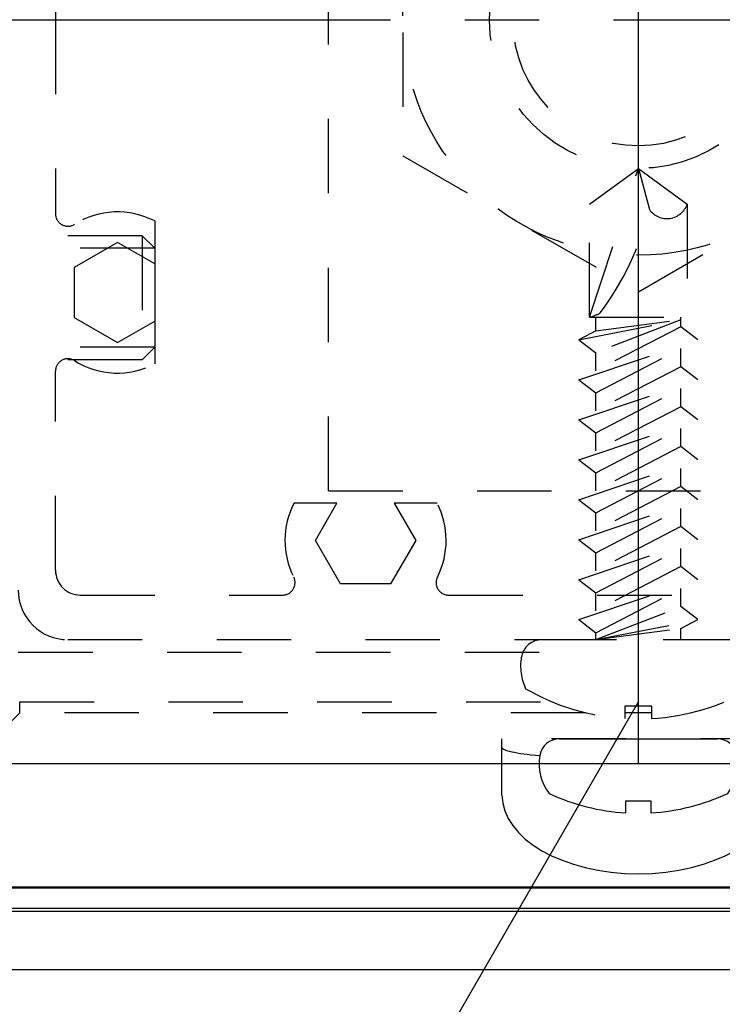
# Model space of a CAD drawing. Extents: x 22 to 1222, y 45 to 840.
# Drawn here: x 157 to 185, y 523 to 563 of the extents above; entities that cross this region are included whole.
import ezdxf

# ---------------------------------------------------------------- set-up
doc = ezdxf.new("R2010")
doc.units = 0
doc.header["$LTSCALE"] = 3
doc.linetypes.add('CENTER', pattern=[23, 20, -1, 1, -1])
doc.linetypes.add('DOT', pattern=[2, 1, -1])
for name, color, linetype in [('カバー', 7, 'CONTINUOUS'), ('寸法', 7, 'CONTINUOUS'), ('小物', 7, 'CONTINUOUS'), ('形材', 7, 'CONTINUOUS'), ('芯材', 7, 'CONTINUOUS')]:
    doc.layers.add(name, color=color, linetype=linetype)

# ---------------------------------------------------------------- blocks, each defined once
blk = doc.blocks.new('BK63')
at = {"layer": '小物', "color": 0, "linetype": 'DOT'}
for p, q in [((161.934, 553.933), (152.435, 553.933)), ((161.934, 553.933), (161.934, 548.933)), ((161.934, 553.933), (162.434, 553.433)), ((162.434, 553.433), (152.435, 553.433)), ((162.434, 553.433), (162.434, 549.433)), ((162.434, 549.433), (152.435, 549.433)), ((161.934, 548.933), (162.434, 549.433)), ((161.934, 548.933), (152.435, 548.933))]:
    blk.add_line(p, q, dxfattribs=at)
blk = doc.blocks.new('BK69')
at = {"layer": '芯材', "color": 0, "linetype": 'DOT'}
for p, q in [((181.934, 573.614), (172.434, 568.129)), ((191.434, 568.129), (181.934, 573.614)), ((172.434, 568.129), (172.434, 557.16)), ((191.434, 557.16), (191.434, 568.129)), ((172.434, 557.16), (181.934, 551.675)), ((181.934, 551.675), (191.434, 557.16))]:
    blk.add_line(p, q, dxfattribs=at)
for centre, radius in [((181.934, 562.644), 9.5), ((181.934, 562.644), 6), ((181.934, 562.608), 5.053)]:
    blk.add_circle(centre, radius, dxfattribs=at)
blk = doc.blocks.new('BK70')
at = {"layer": '小物', "color": 0, "linetype": 'CONTINUOUS'}
for p, q in [((178.751, 533.644), (185.118, 533.644)), ((181.434, 530.659), (181.434, 531.144)), ((181.434, 531.144), (182.434, 531.144)), ((182.434, 531.144), (182.434, 530.659))]:
    blk.add_line(p, q, dxfattribs=at)
for centre, radius, start, end in [((178.751, 532.844), 0.8, 90, 170.4059), ((185.118, 532.844), 0.8, 9.5941, 90), ((179.934, 532.644), 2, 170.4059, 216.8699), ((183.934, 532.644), 2, -36.8699, 9.5941), ((181.934, 539.144), 8.5, -115.0576, -93.3723), ((181.934, 539.144), 8.5, -86.6277, -64.9424)]:
    blk.add_arc(centre, radius, start, end, dxfattribs=at)
blk = doc.blocks.new('BK76')
at = {"layer": '形材', "color": 0, "linetype": 'DOT'}
for p, q in [((158.434, 570.472), (158.434, 562.644)), ((158.434, 562.644), (158.434, 554.817)), ((162.434, 554.528), (162.434, 552.799)), ((160.934, 553.665), (159.184, 552.655)), ((162.434, 552.799), (160.934, 553.665)), ((159.184, 552.655), (159.184, 550.634)), ((159.184, 550.634), (160.934, 549.624)), ((160.934, 549.624), (162.434, 550.49)), ((162.434, 550.49), (162.434, 548.761)), ((158.434, 540.444), (158.434, 548.472)), ((169.78, 543.144), (168.051, 543.144)), ((168.914, 541.644), (169.78, 543.144)), ((173.818, 543.144), (172.089, 543.144)), ((172.089, 543.144), (172.955, 541.644)), ((169.924, 539.894), (168.914, 541.644)), ((172.955, 541.644), (171.945, 539.894)), ((171.945, 539.894), (169.924, 539.894)), ((159.434, 539.444), (167.592, 539.444)), ((174.277, 539.444), (189.592, 539.444)), ((158.934, 537.644), (204.934, 537.644))]:
    blk.add_line(p, q, dxfattribs=at)
for centre, radius, start, end in [((158.934, 554.817), 0.5, 180, 302.231), ((160.934, 551.644), 3.25, 62.5136, 122.231), ((158.934, 548.472), 0.5, 57.769, 180), ((160.934, 551.644), 3.25, -122.231, -62.5136), ((170.934, 541.644), 3.25, 152.5136, 206.9577), ((170.934, 541.644), 3.25, -26.9578, 27.4864), ((159.434, 540.444), 1, 180, 270), ((167.592, 539.944), 0.5, -90, 26.9577), ((174.277, 539.944), 0.5, 153.0423, 270), ((158.934, 539.644), 2, 180, 270)]:
    blk.add_arc(centre, radius, start, end, dxfattribs=at)
blk = doc.blocks.new('BK87')
at = {"layer": '小物', "color": 0, "linetype": 'DOT'}
for p, q in [((179.963, 555.212), (181.934, 556.644)), ((179.963, 550.644), (181.934, 556.644)), ((181.934, 556.644), (182.378, 554.989)), ((181.934, 556.644), (183.906, 555.212)), ((179.963, 550.644), (179.963, 555.212)), ((183.906, 555.212), (183.906, 550.644)), ((179.534, 549.739), (183.649, 550.546)), ((179.963, 550.644), (183.906, 550.644)), ((180.22, 550.096), (180.22, 550.644)), ((183.649, 550.546), (180.22, 549.214)), ((180.22, 550.096), (183.649, 550.546)), ((183.649, 550.265), (183.649, 550.644)), ((183.649, 550.265), (179.534, 548.127)), ((180.22, 550.096), (179.534, 549.739)), ((184.334, 549.739), (183.649, 550.265)), ((179.534, 549.739), (180.22, 549.214)), ((179.534, 548.127), (184.334, 549.739)), ((180.22, 547.601), (184.334, 549.739)), ((180.22, 548.483), (180.22, 549.214)), ((183.649, 548.652), (183.649, 549.383)), ((183.649, 548.652), (179.534, 546.514)), ((184.334, 548.127), (183.649, 548.652)), ((179.534, 546.514), (184.334, 548.127)), ((179.534, 548.127), (180.22, 547.601)), ((180.22, 545.989), (184.334, 548.127)), ((180.22, 546.87), (180.22, 547.601)), ((183.649, 547.039), (183.649, 547.77)), ((183.649, 547.039), (179.534, 544.901)), ((184.334, 546.514), (183.649, 547.039)), ((179.534, 544.901), (184.334, 546.514)), ((179.534, 546.514), (180.22, 545.989)), ((180.22, 544.376), (184.334, 546.514)), ((180.22, 545.258), (180.22, 545.989)), ((183.649, 545.427), (183.649, 546.158)), ((183.649, 545.427), (179.534, 543.289)), ((184.334, 544.901), (183.649, 545.427)), ((179.534, 544.901), (180.22, 544.376)), ((179.534, 543.289), (184.334, 544.901)), ((180.22, 542.763), (184.334, 544.901)), ((180.22, 543.645), (180.22, 544.376)), ((183.649, 543.814), (183.649, 544.545)), ((183.649, 543.814), (179.534, 541.676)), ((184.334, 543.289), (183.649, 543.814)), ((179.534, 543.289), (180.22, 542.763)), ((179.534, 541.676), (184.334, 543.289)), ((180.22, 541.151), (184.334, 543.289)), ((183.649, 542.201), (183.649, 542.932)), ((180.22, 542.032), (180.22, 542.763)), ((183.649, 542.201), (179.534, 540.063)), ((184.334, 541.676), (183.649, 542.201)), ((179.534, 541.676), (180.22, 541.151)), ((179.534, 540.063), (184.334, 541.676)), ((180.22, 539.538), (184.334, 541.676)), ((183.649, 540.589), (183.649, 541.32)), ((180.22, 540.42), (180.22, 541.151)), ((183.649, 540.589), (179.534, 538.451)), ((184.334, 540.063), (183.649, 540.589)), ((179.534, 540.063), (180.22, 539.538)), ((179.534, 538.451), (184.334, 540.063)), ((180.22, 537.926), (184.334, 540.063)), ((183.649, 538.976), (183.649, 539.707)), ((180.22, 538.807), (180.22, 539.538)), ((180.22, 537.644), (183.649, 538.976)), ((184.334, 538.451), (183.649, 538.976)), ((179.534, 538.451), (180.22, 537.926)), ((180.22, 537.644), (184.334, 538.451)), ((183.649, 538.094), (184.334, 538.451)), ((180.22, 537.644), (183.649, 538.094)), ((183.649, 537.644), (183.649, 538.094)), ((180.22, 537.644), (180.22, 537.926))]:
    blk.add_line(p, q, dxfattribs=at)
for centre, radius, start, end in [((183.085, 555.493), 0.868, -144.485, -18.8655), ((170.978, 557.863), 11.756, -36.8145, -14.1502), ((179.559, 552.252), 1.658, -75.9053, -59.9135)]:
    blk.add_arc(centre, radius, start, end, dxfattribs=at)
blk = doc.blocks.new('BK88')
at = {"layer": '小物', "color": 0, "linetype": 'DOT'}
for p, q in [((178.056, 537.644), (185.813, 537.644)), ((181.401, 534.46), (181.401, 534.978)), ((181.401, 534.978), (182.468, 534.978)), ((182.468, 534.978), (182.468, 534.46))]:
    blk.add_line(p, q, dxfattribs=at)
for centre, radius, start, end in [((178.056, 536.791), 0.853, 90, 170.4059), ((185.813, 536.791), 0.853, 9.5941, 90), ((179.318, 536.578), 2.133, 170.4059, 205.2981), ((184.551, 536.578), 2.133, -25.2981, 9.5941), ((181.934, 543.511), 9.067, -120.0887, -93.3729), ((181.934, 543.511), 9.067, -86.6278, -59.9113)]:
    blk.add_arc(centre, radius, start, end, dxfattribs=at)

msp = doc.modelspace()

# ---------------------------------------------------------------- linework, layer by layer
at = {"layer": 'カバー', "color": 0, "linetype": 'DOT'}
for p, q in [((156.934, 537.144), (178.01, 537.144)), ((156.99, 534.7), (156.99, 535.133)), ((156.99, 535.133), (178.468, 535.133)), ((156.99, 534.7), (154.934, 532.644)), ((179.797, 534.7), (156.99, 534.7)), ((182.468, 534.7), (181.401, 534.7)), ((206.879, 534.7), (184.072, 534.7)), ((187.434, 533.644), (176.434, 533.644)), ((176.434, 532.644), (176.434, 533.644))]:
    msp.add_line(p, q, dxfattribs=at)
at = {"layer": 'カバー', "color": 0, "linetype": 'CONTINUOUS'}
for p, q in [((176.434, 531.38), (176.434, 532.644)), ((149.973, 527.683), (213.896, 527.683)), ((213.896, 527.618), (149.973, 527.618)), ((149.101, 526.811), (214.768, 526.811)), ((214.768, 526.683), (149.101, 526.683)), ((146.634, 524.344), (217.234, 524.344))]:
    msp.add_line(p, q, dxfattribs=at)
at = {"layer": 'カバー', "color": 0, "linetype": 'DOT'}
msp.add_ellipse((181.934, 533.301), major_axis=(5.5, 0), ratio=0.087489, start_param=-3.141593, end_param=-2.377975, dxfattribs=at)
at = {"layer": 'カバー', "color": 0, "linetype": 'CONTINUOUS'}
msp.add_ellipse((181.934, 531.38), major_axis=(5.5, 0), ratio=0.57735, start_param=3.141593, end_param=6.283185, dxfattribs=at)
at = {"layer": '寸法', "color": 0, "linetype": 'CENTER'}
for p, q in [((181.934, 532.644), (181.934, 592.644)), ((111.934, 562.644), (311.474, 562.644))]:
    msp.add_line(p, q, dxfattribs=at)
at = {"layer": '寸法', "color": 0, "linetype": 'CONTINUOUS'}
msp.add_line((181.934, 535.144), (166.934, 509.164), dxfattribs=at)
at = {"layer": '形材', "color": 0, "linetype": 'CONTINUOUS'}
msp.add_line((111.934, 532.644), (311.474, 532.644), dxfattribs=at)
at = {"layer": '芯材', "color": 0, "linetype": 'DOT'}
for q in [(169.434, 581.644), (194.434, 543.644)]:
    msp.add_line((169.434, 543.644), q, dxfattribs=at)

# ---------------------------------------------------------------- block references
at = {"layer": '小物'}
for name in ['BK87', 'BK63', 'BK88', 'BK70']:
    msp.add_blockref(name, (0, 0), dxfattribs=at)
at = {"layer": '形材'}
msp.add_blockref('BK76', (0, 0), dxfattribs=at)
at = {"layer": '芯材'}
msp.add_blockref('BK69', (0, 0), dxfattribs=at)

doc.saveas('drawing.dxf')
